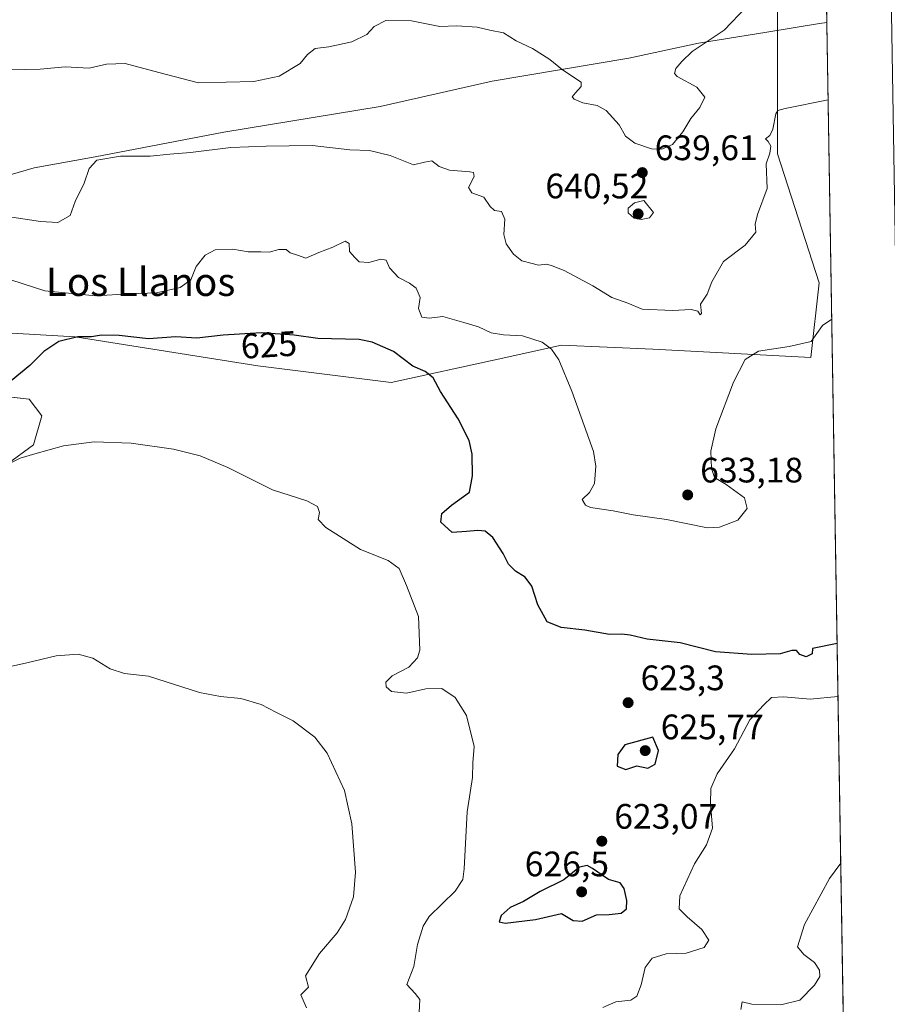
# Model space of a CAD drawing. Units: metres. Extents: x 611008 to 614462, y 4720068 to 4722437.
# Drawn here: x 614216 to 614462, y 4720883 to 4721162 of the extents above; entities that cross this region are included whole.
import ezdxf
from ezdxf.enums import TextEntityAlignment as Align

# ---------------------------------------------------------------- set-up
doc = ezdxf.new("R2010")
doc.units = ezdxf.units.M
doc.header["$MEASUREMENT"] = 0
for name, color, linetype, lineweight in [('Comarca CxS', 21, 'Continuous', 0), ('Comunidad Autónoma CxS', 142, 'Continuous', 0), ('Cultivos herbáceos CxS', 92, 'Continuous', 0), ('Curva de nivel maestra', 30, 'Continuous', 30), ('Curva de nivel normal', 30, 'Continuous', 0), ('Entidad de ámbito territorial', 7, 'Continuous', 0), ('Entidad de ámbito territorial CxS', 92, 'Continuous', 0), ('Matorral CxS', 135, 'Continuous', 0), ('Municipio CxS', 4, 'Continuous', 0), ('Prado CxS', 92, 'Continuous', 0), ('Provincia CxS', 1, 'Continuous', 0), ('Punto de cota en terreno', 7, 'Continuous', 0), ('Rótulo de curva de nivel directora', 7, 'Continuous', 0), ('Rótulo de punto de cota en terreno', 7, 'Continuous', 0), ('Texto cartográfico', 7, 'Continuous', 0)]:
    doc.layers.add(name, color=color, linetype=linetype, lineweight=lineweight)
doc.styles.add('Style-Arial', font='txt')

# ---------------------------------------------------------------- blocks, each defined once
blk = doc.blocks.new('*U19')
at = {"layer": 'Cultivos herbáceos CxS', "color": 92, "linetype": 'Continuous', "lineweight": 0}
for points in [[(614143.5165, 4720836.9057, 608.7503), (614174.9479, 4721008.7697, 620.5644), (614219.7807, 4721041.5881, 621.2163), (614222.1359, 4721049.8315, 622.766), (614218.6041, 4721054.5431, 623.993), (614186.8191, 4721058.0761, 627.9417), (614162.0983, 4721075.7421, 631.4056), (614151.5037, 4721098.1193, 634.3357), (614152.2281, 4721101.7425, 634.6788), (614152.6811, 4721104.0081, 635.0596), (614157.8627, 4721103.4319, 634.4892), (614163.2757, 4721102.8301, 634.049), (614204.4783, 4721086.3419, 629.7939), (614210.3641, 4721073.3869, 627.5027), (614231.5543, 4721072.2087, 625.5257), (614283.3505, 4721063.9647, 623.2465), (614321.0217, 4721059.2531, 623.8657), (614351.3555, 4721065.9141, 628.2861), (614369.2875, 4721069.8519, 630.8685), (614395.1865, 4721068.6745, 632.2092), (614439.9203, 4721066.3181, 629.6301), (614442.2755, 4721087.5167, 631.6121), (614430.5041, 4721124.0269, 634.716), (614430.5049, 4721175.8467, 641.4308)], [(614442.2699, 4721292.1167, 649.5067), (614452.9277, 4720646.0243, 601.8138)]]:
    blk.add_polyline3d(points, dxfattribs=at)
blk = doc.blocks.new('5PATER')
at = {"layer": 'Prado CxS', "linetype": 'Continuous', "lineweight": 0}
h = blk.add_hatch(color=51, dxfattribs=at)
edge = h.paths.add_edge_path()
edge.add_ellipse((0, 0), major_axis=(-0.11, -0.111), ratio=0.999422, start_angle=0, end_angle=360)

msp = doc.modelspace()

# ---------------------------------------------------------------- linework, layer by layer
at = {"layer": 'Comarca CxS', "color": 21, "linetype": 'Continuous', "lineweight": 0, "flags": 128}
msp.add_lwpolyline([(612461.47, 4720090.78), (611044.71, 4720067.73), (611031.8, 4720874.14), (611027.68, 4721131.48), (611020.72, 4721565.9), (611007.67, 4722381.04), (612795.64, 4722410.14), (614082.29, 4722431.09), (614423.39, 4722436.64), (614429.64, 4722057.76), (614444.43, 4721161.26), (614461.55, 4720123.33), (613787.57, 4720112.36), (613658.69, 4720110.27), (613643.4, 4720110.02)], close=True, dxfattribs=at)
at = {"layer": 'Comunidad Autónoma CxS', "color": 142, "linetype": 'Continuous', "lineweight": 0, "flags": 128}
msp.add_lwpolyline([(612461.47, 4720090.78), (611044.71, 4720067.73), (611031.8, 4720874.14), (611027.68, 4721131.48), (611020.72, 4721565.9), (611007.67, 4722381.04), (612795.64, 4722410.14), (614082.29, 4722431.09), (614423.39, 4722436.64), (614429.64, 4722057.76), (614444.43, 4721161.26), (614461.55, 4720123.33), (613787.57, 4720112.36), (613658.69, 4720110.27), (613643.4, 4720110.02)], close=True, dxfattribs=at)
at = {"layer": 'Cultivos herbáceos CxS', "color": 92, "linetype": 'Continuous', "lineweight": 0, "extrusion": (0.001342, -0.081372, 0.996683), "elevation": -382706.85, "flags": 128}
msp.add_lwpolyline([(692230.8, 4694943.13), (692230.8, 4694460.89)], dxfattribs=at)
at = {"layer": 'Cultivos herbáceos CxS', "color": 92, "linetype": 'Continuous', "lineweight": 0}
msp.add_polyline3d([(614430.5, 4721175.85, 641.43), (614430.5, 4721124.03, 634.72), (614442.28, 4721087.52, 631.61), (614439.92, 4721066.32, 629.63), (614395.19, 4721068.67, 632.21), (614369.29, 4721069.85, 630.87), (614351.36, 4721065.91, 628.29), (614321.02, 4721059.25, 623.87), (614283.35, 4721063.96, 623.25), (614231.55, 4721072.21, 625.53), (614210.36, 4721073.39, 627.5), (614204.48, 4721086.34, 629.79), (614163.28, 4721102.83, 634.05), (614157.86, 4721103.43, 634.49), (614152.68, 4721104.01, 635.06), (614152.23, 4721101.74, 634.68), (614151.5, 4721098.12, 634.34), (614162.1, 4721075.74, 631.41), (614186.82, 4721058.08, 627.94), (614218.6, 4721054.54, 623.99), (614222.14, 4721049.83, 622.77), (614219.78, 4721041.59, 621.22), (614174.95, 4721008.77, 620.56)], dxfattribs=at)
at = {"layer": 'Curva de nivel maestra', "color": 30, "linetype": 'Continuous', "lineweight": 30, "elevation": 625, "flags": 128}
for points in [[(614447.33, 4720985.32), (614440.36, 4720983.95), (614440.25, 4720982.4), (614438.59, 4720981.58), (614436.79, 4720982.27), (614435.85, 4720983.4), (614434.47, 4720983.4), (614431.19, 4720982.38), (614423.23, 4720982.22), (614412.89, 4720982.98), (614402.9, 4720985.54), (614393.6, 4720986.57), (614388.77, 4720987.74), (614386.41, 4720988.03), (614382.93, 4720987.9), (614375.89, 4720989.14), (614369.2, 4720989.91), (614365.23, 4720991.52), (614362.57, 4720996.31), (614360.9, 4721001.55), (614358.98, 4721004.14), (614356.27, 4721005.8), (614354.25, 4721007.78), (614352.75, 4721010.8), (614349.83, 4721015.4), (614347.66, 4721017.13), (614345.58, 4721017.39), (614342.4, 4721017.08), (614338.32, 4721016.8), (614335.15, 4721019.67), (614335.42, 4721022.17), (614338.12, 4721024.55), (614343.28, 4721028.24), (614344.08, 4721032.82), (614344.04, 4721038.94), (614343.18, 4721042.85), (614340, 4721048.95), (614335.02, 4721056.69), (614332.94, 4721060.58), (614330.72, 4721062.36), (614327.22, 4721063.85), (614321.71, 4721068), (614315.71, 4721070.66), (614311.96, 4721071.44), (614300.26, 4721071.7), (614293.58, 4721072.62), (614284.25, 4721073.33), (614273.46, 4721072.69), (614266.06, 4721071.84), (614260.12, 4721072.17), (614252.38, 4721071.67), (614244.08, 4721072.6), (614239.01, 4721072.65), (614236.17, 4721072.21), (614232.38, 4721072.16), (614226.96, 4721070.88), (614222.71, 4721068.03), (614218.74, 4721064.06), (614213.5, 4721059.71)], [(614387.51, 4720949.68), (614390.65, 4720950.72), (614393.71, 4720950.07), (614395.8, 4720951.14), (614396.73, 4720955.03), (614395.19, 4720958.83), (614387.2, 4720956.64), (614385.29, 4720953.94), (614385.08, 4720950.62), (614387.51, 4720949.68)], [(614353.37, 4720906.13), (614361.91, 4720907.19), (614369.25, 4720908.92), (614372.61, 4720906.85), (614375.18, 4720906.68), (614379.18, 4720908.45), (614382.83, 4720908.57), (614386.17, 4720908.98), (614387.7, 4720910.22), (614387.82, 4720912.52), (614387.05, 4720915.95), (614385.88, 4720917.52), (614382.64, 4720918.5), (614378.08, 4720921.63), (614376.61, 4720922.43), (614374.36, 4720921.96), (614369.91, 4720918.38), (614363.25, 4720915.07), (614358.58, 4720912.28), (614354.8, 4720910.58), (614352.24, 4720908.32), (614351.61, 4720906.5), (614353.37, 4720906.13)]]:
    msp.add_lwpolyline(points, dxfattribs=at)
at = {"layer": 'Curva de nivel normal', "color": 30, "linetype": 'Continuous', "lineweight": 0, "flags": 128}
for points, elevation in [([(614421.67, 4721165.66), (614415.39, 4721159.02), (614406.25, 4721153), (614403.38, 4721150.21), (614401.71, 4721148.21), (614401.34, 4721146.8), (614402.07, 4721145.96), (614407.58, 4721142.88), (614409.91, 4721140.1), (614408.45, 4721137.1), (614405.92, 4721134.02), (614403.61, 4721130.21), (614400.74, 4721126.7), (614397.72, 4721125.32), (614394.8, 4721125.43), (614390.06, 4721127.03), (614387.4, 4721129.03), (614385.62, 4721132.25), (614381.99, 4721136.29), (614379.44, 4721137.73), (614375.31, 4721138.5), (614372.88, 4721139.47), (614372.31, 4721140.2), (614373.24, 4721141.3), (614374.89, 4721143.13), (614374.82, 4721144.29), (614369.56, 4721147.85), (614365.95, 4721150.75), (614361.09, 4721153.88), (614356.49, 4721156.06), (614352.88, 4721158.29), (614348.96, 4721159.05), (614345.46, 4721159.88), (614339.62, 4721160.25), (614334.8, 4721160.1), (614326.79, 4721161.72), (614319.51, 4721161.75), (614316.29, 4721160.11), (614314.17, 4721157.85), (614309.91, 4721155.74), (614303.38, 4721154.29), (614299.52, 4721153.84), (614297.42, 4721152.18), (614295.34, 4721149.61), (614289.32, 4721145.99), (614282.21, 4721144.52), (614266.5, 4721144.12), (614255.29, 4721147.08), (614245.76, 4721149.62), (614240.5, 4721149.39), (614235.55, 4721148.24), (614228.76, 4721148.7), (614221.63, 4721147.99), (614213.52, 4721147.82)], 640), ([(614444.79, 4721139.3), (614432.64, 4721136.88), (614430.51, 4721136.25), (614430.03, 4721135.36), (614429.12, 4721131.04), (614428.3, 4721129.18), (614427.04, 4721128.28), (614427.86, 4721127.52), (614428.55, 4721126.18), (614428.26, 4721124.22), (614427.23, 4721121.19), (614427.55, 4721114.18), (614424.8, 4721106.88), (614424.09, 4721104.12), (614424.31, 4721101.88), (614421.3, 4721098.18), (614415.19, 4721093.57), (614411.82, 4721087.74), (614410.5, 4721084.25), (614408.7, 4721081.49), (614408.97, 4721078.77), (614408.56, 4721078.4), (614407.88, 4721079.5), (614406.04, 4721079.97), (614400.76, 4721079.63), (614392.12, 4721080.02), (614388.04, 4721081.69), (614383.55, 4721083.33), (614378.21, 4721086.62), (614370.03, 4721091.01), (614366.68, 4721092.26), (614365.12, 4721092.75), (614362.83, 4721092.46), (614360.96, 4721092.93), (614358.09, 4721093.72), (614355.67, 4721095.64), (614353.59, 4721098.56), (614353.01, 4721101.16), (614353.24, 4721105.55), (614352.32, 4721107.66), (614350.37, 4721107.96), (614349.06, 4721109.15), (614347.27, 4721111.76), (614343.9, 4721113), (614342.94, 4721114.48), (614344.53, 4721117.64), (614344.36, 4721118.72), (614343.33, 4721118.95), (614337.6, 4721119.38), (614334.66, 4721120.44), (614332.6, 4721122.02), (614330.54, 4721121.62), (614327.38, 4721120.95), (614320.78, 4721123.57), (614314.89, 4721124.92), (614309.36, 4721125.2), (614298.68, 4721126.37), (614285.7, 4721126.16), (614275.63, 4721125.83), (614264.27, 4721124.36), (614258.41, 4721123.9), (614252.79, 4721123.39), (614244.44, 4721123.39), (614237.76, 4721122.23), (614235.54, 4721119.86), (614234.13, 4721115.7), (614231.54, 4721110.5), (614230.18, 4721106.51), (614226.64, 4721104.53), (614221.79, 4721104.86), (614212.38, 4721106.31)], 635), ([(614392.58, 4721110.85), (614389.99, 4721110.12), (614388.13, 4721108.59), (614388.18, 4721107.28), (614389.88, 4721105.84), (614391.84, 4721105.39), (614394.26, 4721105.91), (614395.35, 4721107.4), (614392.58, 4721110.85)], 640), ([(614445.81, 4721077.24), (614443.16, 4721075.42), (614440.03, 4721070.88), (614433.75, 4721069.5), (614425.06, 4721068.13), (614421.31, 4721065.78), (614417.97, 4721059.39), (614413.04, 4721046.1), (614411.58, 4721039.79), (614411.76, 4721034.88), (614412.65, 4721032.33), (614415.95, 4721030.36), (614421.09, 4721026.58), (614421.84, 4721023.54), (614419.18, 4721020.23), (614414.06, 4721018.33), (614410.62, 4721018.1), (614399.01, 4721020.49), (614389.58, 4721021.8), (614383.91, 4721022.96), (614377.52, 4721023.86), (614376.12, 4721024.48), (614375.19, 4721026.08), (614377.19, 4721028.1), (614378.64, 4721030.65), (614379.02, 4721035.56), (614378.32, 4721039.68), (614372.23, 4721056.77), (614368.56, 4721065.7), (614366.48, 4721068.67), (614363.85, 4721070.65), (614358.24, 4721072.45), (614352.85, 4721072.75), (614349.34, 4721073.37), (614345.75, 4721075.04), (614341.61, 4721076.24), (614335.65, 4721077.95), (614331.86, 4721077.49), (614329.75, 4721077.74), (614328.84, 4721080.25), (614329.3, 4721083.36), (614328.18, 4721085.95), (614326.25, 4721087.42), (614323.14, 4721088.97), (614320.62, 4721091.72), (614319.68, 4721093.86), (614318.12, 4721094.19), (614314.76, 4721093.26), (614312.02, 4721093.44), (614310.73, 4721094.65), (614309.29, 4721096.4), (614309.13, 4721098.64), (614308.04, 4721099.27), (614304.58, 4721097.63), (614300.58, 4721096.05), (614296.91, 4721094.5), (614294.51, 4721095.31), (614292.46, 4721095.98), (614291.3, 4721096.93), (614289.27, 4721096.9), (614286.51, 4721096.18), (614284.19, 4721096.29), (614280.59, 4721096.22), (614276.26, 4721097.02), (614271.26, 4721096.84), (614268.42, 4721095.35), (614265.89, 4721092.07), (614264.34, 4721088.32), (614261.29, 4721086.17), (614254.58, 4721084.67), (614246.86, 4721084.38), (614237.33, 4721083.84), (614222.96, 4721085.22), (614210.1, 4721089.4)], 630), ([(614210.97, 4721035.41), (614216, 4721037.81), (614220.17, 4721039.08), (614228.32, 4721041.33), (614236.96, 4721042.5), (614247.4, 4721042.11), (614259.39, 4721040.34), (614267, 4721038.48), (614274.8, 4721035.22), (614287.5, 4721028.88), (614297.17, 4721025.72), (614300.25, 4721024.1), (614300.78, 4721022.48), (614300.36, 4721020.5), (614302.6, 4721018.18), (614312.4, 4721011.92), (614320.2, 4721008.84), (614323.32, 4721006.62), (614325.44, 4721001.74), (614328.84, 4720992.96), (614329.17, 4720983.42), (614328.49, 4720981.32), (614326.1, 4720978.65), (614321.38, 4720976.14), (614319.59, 4720974.35), (614319.66, 4720973.08), (614321.16, 4720971.78), (614325.4, 4720971.28), (614330.89, 4720972.53), (614335.44, 4720972.64), (614339.14, 4720970.04), (614342.4, 4720964.93), (614344.56, 4720956.2), (614344.21, 4720951.51), (614344.08, 4720947.38), (614342.6, 4720937.69), (614341.76, 4720921.5), (614341.38, 4720918.49), (614339.14, 4720915.2), (614331.83, 4720908.07), (614330.13, 4720905.32), (614328.52, 4720900.14), (614327.51, 4720893.9), (614325.48, 4720888.8), (614327.83, 4720886.23), (614329.22, 4720884.53), (614329.03, 4720880.89)], 620), ([(614297.13, 4720882.11), (614295.5, 4720885.86), (614297.65, 4720887.97), (614296.84, 4720891.23), (614300.81, 4720897.59), (614305.78, 4720903.43), (614308.1, 4720907.21), (614310.36, 4720913.55), (614311, 4720920.55), (614309.95, 4720934.25), (614307.84, 4720943.68), (614302.93, 4720954.24), (614299.46, 4720958.83), (614293.32, 4720963.43), (614288.6, 4720965.77), (614284.22, 4720968.08), (614278.48, 4720969.78), (614272.72, 4720970.35), (614266.84, 4720971.47), (614252.39, 4720976.1), (614245.54, 4720976.83), (614241.46, 4720978.17), (614236.56, 4720981.19), (614232.4, 4720982.36), (614226.23, 4720981.86), (614217.86, 4720979.82), (614208.94, 4720977.91)], 615), ([(614380.97, 4720882.21), (614384.72, 4720883.84), (614388.92, 4720884.35), (614390.65, 4720885.44), (614391.87, 4720888.69), (614392.97, 4720893.57), (614394.95, 4720896.23), (614398.91, 4720897.49), (614404.58, 4720897.65), (614409.73, 4720899.2), (614411.03, 4720901.33), (614409.03, 4720904.37), (614404.86, 4720907.89), (614402.62, 4720910.22), (614402.83, 4720913.89), (614406.96, 4720922.91), (614410.38, 4720928.3), (614412.03, 4720933.02), (614411.53, 4720940.03), (614411.6, 4720944.27), (614413.39, 4720948.44), (614418.25, 4720955.51), (614422.67, 4720963.69), (614426.61, 4720967.98), (614428.76, 4720970.04), (614432.22, 4720970.21), (614439.7, 4720969.62), (614447.58, 4720970.35)], 620), ([(614448.36, 4720923.11), (614445.19, 4720918.76), (614438.14, 4720905.72), (614436.13, 4720899.44), (614437.93, 4720897.24), (614440.91, 4720894.98), (614442.37, 4720892.86), (614442.42, 4720891.01), (614440.93, 4720888.57), (614436.75, 4720884.33), (614431.38, 4720882.98), (614423.19, 4720883.21), (614420.44, 4720883.84), (614420.04, 4720881.72)], 615)]:
    msp.add_lwpolyline(points, dxfattribs=dict(at, elevation=elevation))
at = {"layer": 'Entidad de ámbito territorial', "color": 7, "linetype": 'Continuous', "lineweight": 0, "flags": 128}
msp.add_lwpolyline([(614209.26, 4721116.9), (614220.02, 4721120.06), (614237.27, 4721123.15), (614273.67, 4721130.12), (614317.94, 4721137.42), (614349.63, 4721144.6), (614388.32, 4721151.08), (614408.1, 4721155.35), (614427.41, 4721158.48), (614442.35, 4721160.9), (614444.43, 4721161.26)], dxfattribs=at)
at = {"layer": 'Entidad de ámbito territorial CxS', "color": 92, "linetype": 'Continuous', "lineweight": 0, "flags": 128}
msp.add_lwpolyline([(614429.64, 4722057.76), (614444.43, 4721161.26), (614442.35, 4721160.9), (614427.41, 4721158.48), (614408.1, 4721155.35), (614388.32, 4721151.08), (614349.63, 4721144.6), (614317.94, 4721137.42), (614273.67, 4721130.12), (614237.27, 4721123.15), (614220.02, 4721120.06), (614209.26, 4721116.9)], dxfattribs=at)
at = {"layer": 'Matorral CxS', "color": 135, "linetype": 'Continuous', "lineweight": 0}
for points in [[(614430.5, 4721175.85, 641.43), (614430.5, 4721124.03, 634.72), (614442.28, 4721087.52, 631.61), (614439.92, 4721066.32, 629.63), (614395.19, 4721068.67, 632.21), (614369.29, 4721069.85, 630.87), (614351.36, 4721065.91, 628.29), (614321.02, 4721059.25, 623.87), (614283.35, 4721063.96, 623.25), (614231.55, 4721072.21, 625.53), (614210.36, 4721073.39, 627.5), (614204.48, 4721086.34, 629.79), (614163.28, 4721102.83, 634.05), (614157.86, 4721103.43, 634.49), (614152.68, 4721104.01, 635.06), (614152.23, 4721101.74, 634.68), (614151.5, 4721098.12, 634.34), (614162.1, 4721075.74, 631.41), (614186.82, 4721058.08, 627.94), (614218.6, 4721054.54, 623.99), (614222.14, 4721049.83, 622.77), (614219.78, 4721041.59, 621.22), (614174.95, 4721008.77, 620.56)], [(614430.5, 4721175.85, 641.43), (614430.5, 4721124.03, 634.72), (614442.28, 4721087.52, 631.61), (614439.92, 4721066.32, 629.63), (614395.19, 4721068.67, 632.21), (614369.29, 4721069.85, 630.87), (614351.36, 4721065.91, 628.29), (614321.02, 4721059.25, 623.87), (614283.35, 4721063.96, 623.25), (614231.55, 4721072.21, 625.53), (614210.36, 4721073.39, 627.5)], [(614186.82, 4721058.08, 627.94), (614218.6, 4721054.54, 623.99), (614222.14, 4721049.83, 622.77), (614219.78, 4721041.59, 621.22), (614174.95, 4721008.77, 620.56)]]:
    msp.add_polyline3d(points, dxfattribs=at)
at = {"layer": 'Municipio CxS', "color": 4, "linetype": 'Continuous', "lineweight": 0, "flags": 128}
msp.add_lwpolyline([(612665.79, 4722222.15), (612697.56, 4722251.38), (612733.72, 4722283.85), (612758.04, 4722307.22), (612760.25, 4722309.33), (612762.14, 4722311.15), (612763.85, 4722312.79), (612759.58, 4722317.04), (612733.76, 4722341.49), (612738.55, 4722345.46), (612739.39, 4722346.16), (612767.74, 4722375.2), (612795.64, 4722410.14), (614082.29, 4722431.09), (614423.39, 4722436.64), (614429.64, 4722057.76), (614444.43, 4721161.26), (614461.55, 4720123.33), (613787.57, 4720112.36), (613658.69, 4720110.27), (613643.4, 4720110.02), (612461.47, 4720090.78)], dxfattribs=at)
at = {"layer": 'Provincia CxS', "color": 1, "linetype": 'Continuous', "lineweight": 0, "flags": 128}
msp.add_lwpolyline([(612461.47, 4720090.78), (611044.71, 4720067.73), (611031.8, 4720874.14), (611027.68, 4721131.48), (611020.72, 4721565.9), (611007.67, 4722381.04), (612795.64, 4722410.14), (614082.29, 4722431.09), (614423.39, 4722436.64), (614429.64, 4722057.76), (614444.43, 4721161.26), (614461.55, 4720123.33), (613787.57, 4720112.36), (613658.69, 4720110.27), (613643.4, 4720110.02)], close=True, dxfattribs=at)

# ---------------------------------------------------------------- block references
at = {"layer": 'Cultivos herbáceos CxS', "color": 92, "linetype": 'Continuous', "lineweight": 0}
msp.add_blockref('*U19', (0, 0), dxfattribs=at)
at = {"layer": 'Punto de cota en terreno', "color": 7, "linetype": 'Continuous', "lineweight": 0, "xscale": 10, "yscale": 10, "zscale": 10}
for p in [(614392.17, 4721118.7, 639.61), (614391, 4721107, 640.52), (614405.03, 4721027.42, 633.18), (614388.16, 4720968.58, 623.3), (614393, 4720955, 625.77), (614380.71, 4720929.36, 623.07), (614375, 4720915, 626.5)]:
    msp.add_blockref('5PATER', p, dxfattribs=at)

# ---------------------------------------------------------------- texts
at = {"layer": 'Rótulo de curva de nivel directora', "color": 7, "linetype": 'Continuous', "lineweight": 0, "style": 'Style-Arial'}
msp.add_text('625', height=7, rotation=3.3944, dxfattribs=at).set_placement((614286.44, 4721069.93), align=Align.MIDDLE_CENTER)
at = {"layer": 'Rótulo de punto de cota en terreno', "color": 7, "linetype": 'Continuous', "lineweight": 0, "style": 'Style-Arial'}
for s, p in [('639,61', (614395.7, 4721122.23)), ('640,52', (614364.73, 4721111.41)), ('633,18', (614408.56, 4721030.95)), ('623,3', (614391.69, 4720972.11)), ('625,77', (614397.41, 4720958.22)), ('623,07', (614384.24, 4720932.89)), ('626,5', (614358.9, 4720919.41))]:
    msp.add_text(s, height=7, dxfattribs=at).set_placement(p)
at = {"layer": 'Texto cartográfico', "color": 7, "linetype": 'Continuous', "lineweight": 0, "style": 'Style-Arial'}
msp.add_text('Los Llanos', height=8, dxfattribs=at).set_placement((614250.13, 4721087.77), align=Align.MIDDLE_CENTER)

doc.saveas('drawing.dxf')
